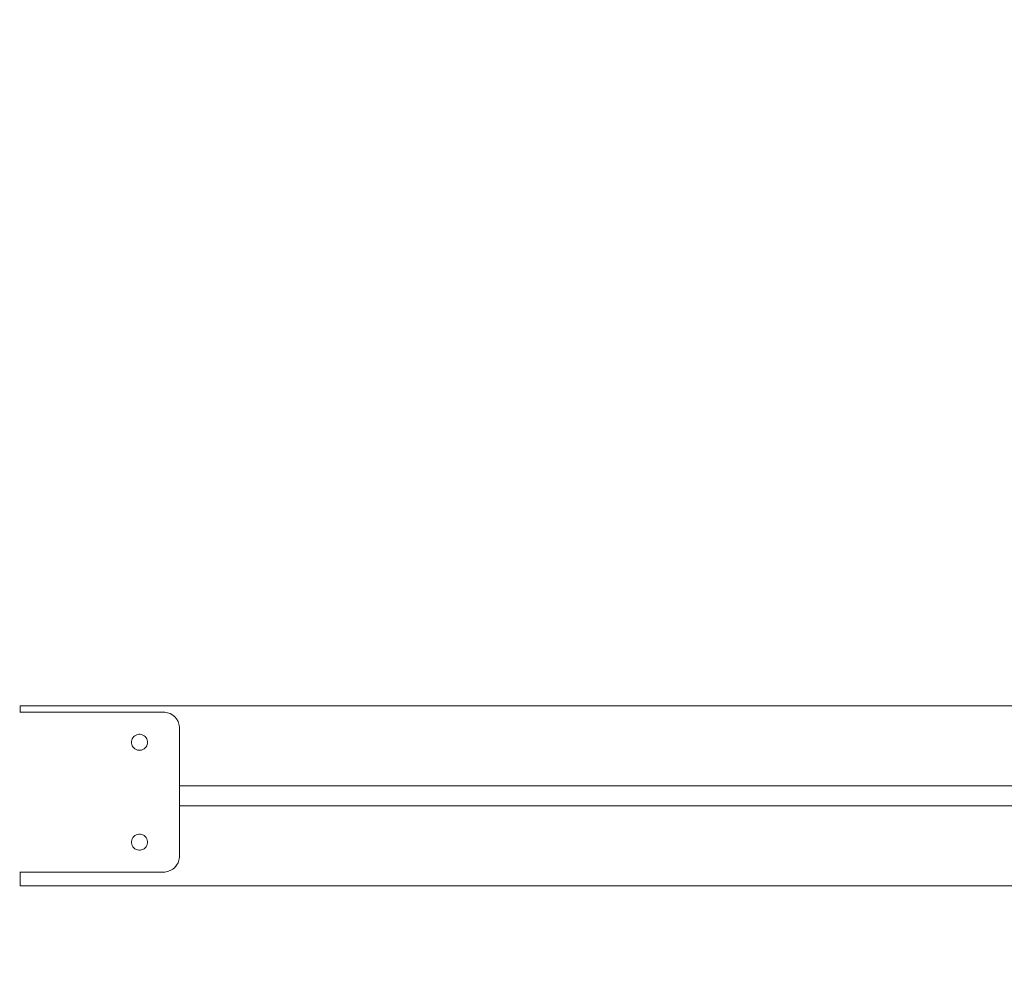
# Model space of a CAD drawing. Units: millimetres. Extents: x 3389 to 59486, y -278 to 129757.
# Drawn here: x 53671 to 54164, y 12896 to 13377 of the extents above; entities that cross this region are included whole.
import ezdxf

# ---------------------------------------------------------------- set-up
doc = ezdxf.new("R2010")
doc.units = ezdxf.units.MM
doc.header["$MEASUREMENT"] = 0
for name, color, linetype, lineweight in [('0_Pen_No__1', 7, 'Continuous', 5), ('A-DIMS_Pen_No__1', 7, 'Continuous', 5), ('A-DIMS_Pen_No__141', 7, 'Continuous', 5)]:
    doc.layers.add(name, color=color, linetype=linetype, lineweight=lineweight)
doc.layers.add('A-DIMS', color=7, linetype='Continuous')
doc.styles.add('GENERATED_STYLE_1', font='txt')
doc.dimstyles.new('GENERATED_STYLE__2', dxfattribs={"dimtxt": 200, "dimasz": 95, "dimexe": 0.18, "dimexo": 10000, "dimgap": 0.09, "dimtad": 1, "dimdec": 0, "dimzin": 0, "dimdsep": 46, "dimtxsty": 'GENERATED_STYLE_1', "dimblk": 'ARROWHEAD_6', "dimblk1": 'ARROWHEAD_6', "dimblk2": 'ARROWHEAD_6', "dimcen": 0.09, "dimclrd": 7, "dimclre": 7, "dimclrt": 7, "dimadec": 0, "dimazin": 0, "dimtfac": 1, "dimtdec": 4, "dimtmove": 0, "dimatfit": 3, "dimfxl": 0, "dimtolj": 1, "dimtzin": 0, "dimarcsym": 0})

# ---------------------------------------------------------------- blocks, each defined once
blk = doc.blocks.new('*D19')
at = {"layer": 'A-DIMS_Pen_No__1', "color": 7, "linetype": 'Continuous', "lineweight": 5}
for p, q in [((57606.52, 15259.58), (57606.52, 15334.58)), ((57656.52, 15209.58), (57556.52, 15309.58)), ((57700.27, 15259.58), (57512.77, 15259.58)), ((57606.52, 9000.19), (57606.52, 15259.58)), ((57556.52, 9050.19), (57656.52, 8950.19)), ((57700.27, 9000.19), (57512.77, 9000.19)), ((57606.52, 8925.19), (57606.52, 9000.19))]:
    blk.add_line(p, q, dxfattribs=at)
at = {"layer": 'A-DIMS_Pen_No__141', "color": 7, "lineweight": 5, "insert": (57566.52, 11787.03), "char_height": 200, "attachment_point": 7, "rotation": 90, "style": 'GENERATED_STYLE_1'}
blk.add_mtext('\\A1;{\\pql;\\fTahoma|b0|i0|c0|p34;6\xa0259}', dxfattribs=at)
blk = doc.blocks.new('ARROWHEAD_6')
at = {"color": 0, "linetype": 'Continuous', "lineweight": 0}
for p, q in [((-0.5, -0.5), (0.5, 0.5)), ((0, 0), (-1, 0))]:
    blk.add_line(p, q, dxfattribs=at)
blk = doc.blocks.new('*D20')
at = {"layer": 'A-DIMS_Pen_No__1', "color": 7, "linetype": 'Continuous', "lineweight": 5}
for p, q in [((58030.16, 16759.58), (58030.16, 16834.58)), ((58080.16, 16709.58), (57980.16, 16809.58)), ((58123.91, 16759.58), (57936.41, 16759.58)), ((58030.16, 7000.19), (58030.16, 16759.58)), ((57980.16, 7050.19), (58080.16, 6950.19)), ((58123.91, 7000.19), (57936.41, 7000.19)), ((58030.16, 6925.19), (58030.16, 7000.19))]:
    blk.add_line(p, q, dxfattribs=at)
at = {"layer": 'A-DIMS_Pen_No__141', "color": 7, "lineweight": 5, "insert": (57990.16, 11537.03), "char_height": 200, "attachment_point": 7, "rotation": 90, "style": 'GENERATED_STYLE_1'}
blk.add_mtext('\\A1;{\\pql;\\fTahoma|b0|i0|c0|p34;9\xa0759}', dxfattribs=at)

msp = doc.modelspace()

# ---------------------------------------------------------------- linework, layer by layer
at = {"layer": '0_Pen_No__1', "color": 7, "linetype": 'Continuous', "lineweight": 5}
for p, q in [((53742.97, 13030.31), (53670.97, 13030.31)), ((53671.24, 13033.36), (53671.24, 13033.46)), ((53671.24, 13033.46), (55431.24, 13033.46)), ((53671.24, 13033.09), (53671.24, 13033.36)), ((53671.24, 13032.65), (53671.24, 13033.09)), ((53671.24, 13032.05), (53671.24, 13032.65)), ((53671.24, 13031.31), (53671.24, 13032.05)), ((53671.24, 13030.46), (53671.24, 13031.31)), ((53671.24, 13030.31), (53671.24, 13030.46)), ((53743.67, 13030.31), (53742.97, 13030.31)), ((53745.05, 13030.06), (53743.67, 13030.31)), ((53746.37, 13029.58), (53745.05, 13030.06)), ((53747.58, 13028.88), (53746.37, 13029.58)), ((53748.65, 13027.98), (53747.58, 13028.88)), ((53749.55, 13026.91), (53748.65, 13027.98)), ((53750.25, 13025.7), (53749.55, 13026.91)), ((53750.73, 13024.38), (53750.25, 13025.7)), ((53750.97, 13023.01), (53750.73, 13024.38)), ((53750.97, 13022.31), (53750.97, 13023.01)), ((53750.97, 12958.81), (53750.97, 13022.31)), ((53726.97, 13015.59), (53727.09, 13016.27)), ((53726.97, 13015.24), (53726.97, 13015.59)), ((53726.97, 13014.89), (53726.97, 13015.24)), ((53727.09, 13014.2), (53726.97, 13014.89)), ((53727.09, 13016.27), (53727.33, 13016.93)), ((53727.33, 13016.93), (53727.68, 13017.54)), ((53727.68, 13017.54), (53728.13, 13018.07)), ((53728.13, 13018.07), (53728.67, 13018.52)), ((53728.67, 13018.52), (53729.27, 13018.87)), ((53729.27, 13018.87), (53729.93, 13019.11)), ((53729.93, 13019.11), (53730.62, 13019.24)), ((53730.62, 13019.24), (53731.32, 13019.24)), ((53731.32, 13019.24), (53732.01, 13019.11)), ((53732.01, 13019.11), (53732.67, 13018.87)), ((53732.67, 13018.87), (53733.27, 13018.52)), ((53733.27, 13018.52), (53733.81, 13018.07)), ((53733.81, 13018.07), (53734.26, 13017.54)), ((53734.26, 13017.54), (53734.61, 13016.93)), ((53734.61, 13016.93), (53734.85, 13016.27)), ((53734.85, 13016.27), (53734.97, 13015.59)), ((53734.97, 13014.89), (53734.85, 13014.2)), ((53734.97, 13015.59), (53734.97, 13015.24)), ((53734.97, 13015.24), (53734.97, 13014.89)), ((53727.33, 13013.54), (53727.09, 13014.2)), ((53727.68, 13012.93), (53727.33, 13013.54)), ((53728.13, 13012.4), (53727.68, 13012.93)), ((53728.67, 13011.95), (53728.13, 13012.4)), ((53729.27, 13011.6), (53728.67, 13011.95)), ((53729.93, 13011.36), (53729.27, 13011.6)), ((53730.62, 13011.24), (53729.93, 13011.36)), ((53731.32, 13011.24), (53730.62, 13011.24)), ((53732.01, 13011.36), (53731.32, 13011.24)), ((53732.67, 13011.6), (53732.01, 13011.36)), ((53733.27, 13011.95), (53732.67, 13011.6)), ((53733.81, 13012.4), (53733.27, 13011.95)), ((53734.26, 13012.93), (53733.81, 13012.4)), ((53734.61, 13013.54), (53734.26, 13012.93)), ((53734.85, 13014.2), (53734.61, 13013.54)), ((53750.97, 12993.45), (55350.76, 12993.45)), ((53750.97, 12983.45), (55350.76, 12983.45)), ((53726.97, 12965.6), (53727.09, 12966.29)), ((53726.97, 12965.25), (53726.97, 12965.6)), ((53727.09, 12966.29), (53727.33, 12966.94)), ((53727.33, 12966.94), (53727.68, 12967.55)), ((53727.68, 12967.55), (53728.13, 12968.09)), ((53728.13, 12968.09), (53728.67, 12968.54)), ((53728.67, 12968.54), (53729.27, 12968.89)), ((53729.27, 12968.89), (53729.93, 12969.12)), ((53729.93, 12969.12), (53730.62, 12969.25)), ((53730.62, 12969.25), (53731.32, 12969.25)), ((53731.32, 12969.25), (53732.01, 12969.12)), ((53732.01, 12969.12), (53732.67, 12968.89)), ((53732.67, 12968.89), (53733.27, 12968.54)), ((53733.27, 12968.54), (53733.81, 12968.09)), ((53733.81, 12968.09), (53734.26, 12967.55)), ((53734.26, 12967.55), (53734.61, 12966.94)), ((53734.61, 12966.94), (53734.85, 12966.29)), ((53734.85, 12966.29), (53734.97, 12965.6)), ((53734.97, 12965.6), (53734.97, 12965.25)), ((53726.97, 12964.9), (53726.97, 12965.25)), ((53727.09, 12964.21), (53726.97, 12964.9)), ((53727.33, 12963.55), (53727.09, 12964.21)), ((53727.68, 12962.94), (53727.33, 12963.55)), ((53728.13, 12962.41), (53727.68, 12962.94)), ((53728.67, 12961.96), (53728.13, 12962.41)), ((53729.27, 12961.61), (53728.67, 12961.96)), ((53729.93, 12961.37), (53729.27, 12961.61)), ((53730.62, 12961.25), (53729.93, 12961.37)), ((53731.32, 12961.25), (53730.62, 12961.25)), ((53732.01, 12961.37), (53731.32, 12961.25)), ((53732.67, 12961.61), (53732.01, 12961.37)), ((53733.27, 12961.96), (53732.67, 12961.61)), ((53733.81, 12962.41), (53733.27, 12961.96)), ((53734.26, 12962.94), (53733.81, 12962.41)), ((53734.61, 12963.55), (53734.26, 12962.94)), ((53734.85, 12964.21), (53734.61, 12963.55)), ((53734.97, 12964.9), (53734.85, 12964.21)), ((53734.97, 12965.25), (53734.97, 12964.9)), ((53750.25, 12954.91), (53750.73, 12956.23)), ((53750.73, 12956.23), (53750.97, 12957.61)), ((53750.97, 12958.31), (53750.97, 12958.81)), ((53750.97, 12957.61), (53750.97, 12958.31)), ((53743.67, 12950.31), (53745.05, 12950.55)), ((53745.05, 12950.55), (53746.37, 12951.03)), ((53746.37, 12951.03), (53747.58, 12951.73)), ((53747.58, 12951.73), (53748.65, 12952.63)), ((53748.65, 12952.63), (53749.55, 12953.7)), ((53749.55, 12953.7), (53750.25, 12954.91)), ((53670.97, 12950.31), (53742.97, 12950.31)), ((53671.24, 12949.46), (53671.24, 12950.31)), ((53671.24, 12948.41), (53671.24, 12949.46)), ((53671.24, 12947.4), (53671.24, 12948.41)), ((53671.24, 12946.46), (53671.24, 12947.4)), ((53671.24, 12945.6), (53671.24, 12946.46)), ((53671.24, 12944.86), (53671.24, 12945.6)), ((53742.97, 12950.31), (53743.67, 12950.31)), ((53671.24, 12944.26), (53671.24, 12944.86)), ((53671.24, 12943.82), (53671.24, 12944.26)), ((53671.24, 12943.55), (53671.24, 12943.82)), ((53671.24, 12943.46), (53671.24, 12943.55)), ((53671.24, 12943.46), (55431.24, 12943.46))]:
    msp.add_line(p, q, dxfattribs=at)

# ---------------------------------------------------------------- dimensions: what is measured, and where the dimension line sits
at = {"layer": 'A-DIMS', "color": 7, "linetype": 'Continuous', "lineweight": 5}
for base, p1, p2, picture, middle in [((58030.16, 16759.58), (50580.77, 7000.19), (50662.5, 16759.58), '*D20', (57890.16, 11880.56)), ((57606.52, 15259.58), (50577.63, 9000.19), (50159.39, 15259.58), '*D19', (57466.52, 12130.56))]:
    dim = msp.add_linear_dim(base=base, p1=p1, p2=p2, angle=90, dimstyle='GENERATED_STYLE__2', dxfattribs=at)
    dim.commit()
    dim.dimension.update_dxf_attribs({"geometry": picture, "text_midpoint": middle, "dimtype": 160, "text_rotation": 90})

doc.saveas('drawing.dxf')
